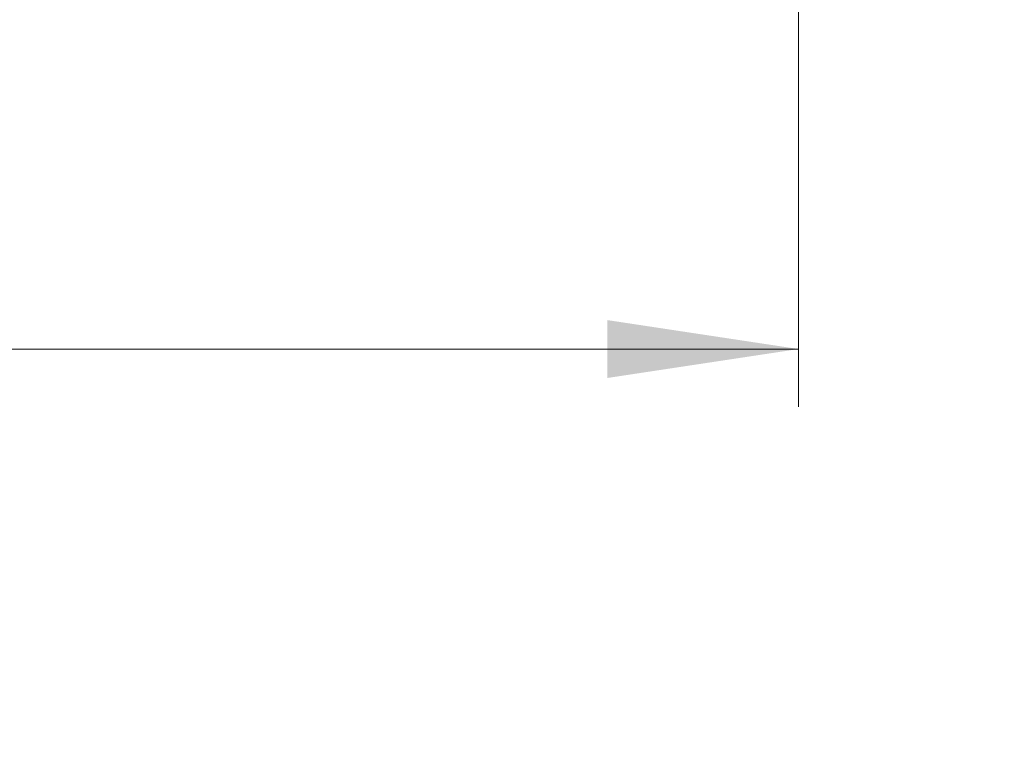
# Model space of a CAD drawing. Units: millimetres. Extents: x 0 to 210, y 0 to 297.
# Drawn here: x 155 to 172, y 195 to 208 of the extents above; entities that cross this region are included whole.
import ezdxf

# ---------------------------------------------------------------- set-up
doc = ezdxf.new("R2010")
doc.units = ezdxf.units.MM
doc.styles.add('SLDTEXTSTYLE0', font='TXT', dxfattribs={"width": 0.75})
doc.dimstyles.new('SLDDIMSTYLE0', dxfattribs={"dimtxt": 3.5, "dimasz": 3.302, "dimexe": 0, "dimexo": 0.0625, "dimgap": 0.875, "dimtad": 1, "dimlfac": 20, "dimrnd": 1e-09, "dimzin": 12, "dimdsep": 46, "dimtxsty": 'SLDTEXTSTYLE0', "dimsah": 1, "dimcen": 0.09, "dimadec": 0, "dimazin": 3, "dimtfac": 1, "dimtofl": 0, "dimtmove": 0, "dimatfit": 3, "dimfxl": 0, "dimfrac": 2, "dimtolj": 1, "dimtzin": 12, "dimarcsym": 0})
doc.dimstyles.new('SLDDIMSTYLE1', dxfattribs={"dimtxt": 3.5, "dimasz": 3.302, "dimexe": 0, "dimexo": 0.0625, "dimgap": 0.875, "dimtad": 1, "dimdec": 0, "dimlfac": 20, "dimrnd": 1e-09, "dimzin": 12, "dimdsep": 46, "dimtxsty": 'SLDTEXTSTYLE0', "dimsah": 1, "dimcen": 0.09, "dimadec": 0, "dimazin": 3, "dimtfac": 1, "dimtdec": 0, "dimtofl": 0, "dimtmove": 0, "dimatfit": 3, "dimfxl": 0, "dimfrac": 2, "dimtolj": 1, "dimtzin": 12, "dimarcsym": 0})

# ---------------------------------------------------------------- blocks, each defined once
blk = doc.blocks.new('_D')
at = {"color": 7, "linetype": 'Continuous', "lineweight": 0}
for p, q in [((119.798, 219.659), (119.798, 212.332)), ((168.298, 219.659), (168.298, 212.83)), ((168.298, 211.33), (168.298, 201.08)), ((119.798, 210.832), (119.798, 201.08)), ((168.298, 202.08), (119.798, 202.08))]:
    blk.add_line(p, q, dxfattribs=at)
at = {"color": 7, "linetype": 'Continuous', "lineweight": 18}
for points in [[(119.798, 202.08), (123.1, 201.58), (123.1, 202.58)], [(168.298, 202.08), (164.996, 202.58), (164.996, 201.58)]]:
    blk.add_solid(points, dxfattribs=at)
at = {"color": 7, "linetype": 'Continuous', "lineweight": 18, "insert": (140.169, 206.592), "char_height": 3.5, "attachment_point": 1, "rotation": 360, "style": 'SLDTEXTSTYLE0'}
blk.add_mtext('970', dxfattribs=at)
blk = doc.blocks.new('_D_5')
at = {"color": 7, "linetype": 'Continuous', "lineweight": 0}
for p, q in [((167.378, 220.147), (182.845, 220.147)), ((181.845, 220.147), (181.845, 212.08)), ((167.648, 212.08), (182.845, 212.08)), ((181.845, 212.08), (181.845, 195.241))]:
    blk.add_line(p, q, dxfattribs=at)
at = {"color": 7, "linetype": 'Continuous', "lineweight": 18}
for points in [[(181.845, 220.147), (181.345, 216.845), (182.345, 216.845)], [(181.845, 212.08), (182.345, 215.382), (181.345, 215.382)]]:
    blk.add_solid(points, dxfattribs=at)
at = {"color": 7, "linetype": 'Continuous', "lineweight": 18, "char_height": 3.5, "attachment_point": 1, "rotation": 90, "style": 'SLDTEXTSTYLE0'}
for s, insert in [('3', (177.28, 206.333)), ('%%p', (177.333, 202.999)), ('161', (177.28, 195.241))]:
    blk.add_mtext(s, dxfattribs=dict(at, insert=insert))

msp = doc.modelspace()

# ---------------------------------------------------------------- dimensions: what is measured, and where the dimension line sits
at = {"color": 7, "linetype": 'Continuous', "lineweight": 18}
dim = msp.add_linear_dim(base=(119.7982, 202.07999), p1=(168.29823, 220.6587), p2=(119.7982, 220.65871), angle=359.99999, dimstyle='SLDDIMSTYLE0', dxfattribs=at)
dim.commit()
dim.dimension.update_dxf_attribs({"geometry": '_D', "text_midpoint": (144.04821, 202.07998), "dimtype": 160})
dim = msp.add_linear_dim(base=(181.84502, 212.07998), p1=(166.37761, 220.14748), p2=(166.64822, 212.07998), angle=90, text='<>%%p3', dimstyle='SLDDIMSTYLE1', dxfattribs=at)
dim.commit()
dim.dimension.update_dxf_attribs({"geometry": '_D_5', "text_midpoint": (181.84502, 202.07998), "dimtype": 160})

doc.saveas('drawing.dxf')
